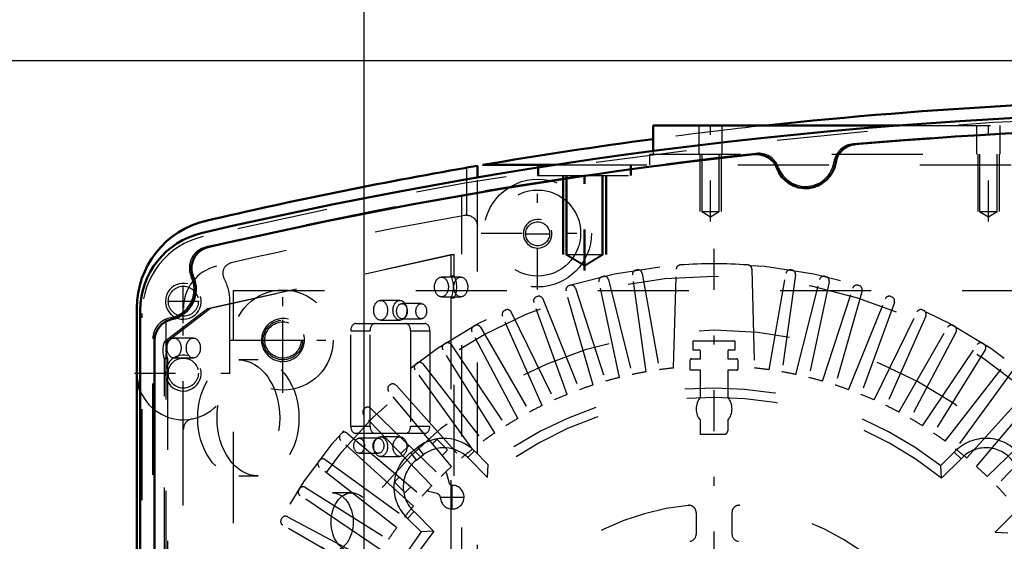
# Model space of a CAD drawing. Units: inches. Extents: x 19 to 248, y 18 to 236.
# Drawn here: x 160 to 171, y 106 to 112 of the extents above; entities that cross this region are included whole.
import ezdxf

# ---------------------------------------------------------------- set-up
doc = ezdxf.new("R2010")
doc.units = ezdxf.units.IN
doc.header["$MEASUREMENT"] = 0
doc.linetypes.add('Center', pattern=[1.5, 0.45, -0.5, 0.05, -0.5])
doc.linetypes.add('Dashed', pattern=[2, 1, -1])
for name, color, linetype, lineweight in [('AM_0', 7, 'Continuous', 50), ('AM_4', 3, 'Continuous', 25), ('AM_5', 3, 'Continuous', 25), ('AM_7', 7, 'Center', 25), ('AM_9', 6, 'Dashed', 25)]:
    doc.layers.add(name, color=color, linetype=linetype, lineweight=lineweight)
doc.dimstyles.get("Standard").update_dxf_attribs({"dimtxt": 0.18, "dimasz": 0.18, "dimexe": 0.18, "dimexo": 0.0625, "dimgap": 0.09, "dimtad": 0, "dimtih": 1, "dimtoh": 1, "dimdec": 4, "dimzin": 0, "dimdsep": 46, "dimtxsty": 'Standard', "dimcen": 0.09, "dimadec": 0, "dimazin": 0, "dimtfac": 1, "dimtdec": 4, "dimtofl": 0, "dimtmove": 0, "dimatfit": 3, "dimfxl": 0, "dimtolj": 1, "dimtzin": 0, "dimarcsym": 0})

# ---------------------------------------------------------------- blocks, each defined once
blk = doc.blocks.new('58_SH5_L_L2_EC_YAL_0_in_VKXXT_1_1_GN_Wire_Rope_Hoist_900')
at = {"layer": 'AM_0'}
for p, q in [((161.301, 98.371), (161.301, 108.493)), ((161.458, 98.703), (161.458, 108.161))]:
    blk.add_line(p, q, dxfattribs=at)
for centre, radius, start, end in [((173.564, 59.608), 51.063, 76.8299, 103.124), ((173.564, 59.608), 50.896, 85.0458, 94.9789), ((169.168, 110.076), 0.236, 94.9789, 171.0519), ((173.564, 59.608), 50.896, 96.2288, 103.0823), ((168.068, 109.968), 0.236, 20.1559, 96.2288), ((168.604, 110.165), 0.335, 200.1559, 351.0519), ((162.167, 108.493), 0.866, 103.124, 180), ((162.098, 108.952), 0.236, 103.0823, 204.0258), ((161.576, 108.72), 0.335, 281.9405, 24.0258), ((161.694, 108.161), 0.236, 101.9405, 180)]:
    blk.add_arc(centre, radius, start, end, dxfattribs=at)
at = {"layer": 'AM_9'}
for p, q in [((164.832, 97.108), (164.832, 109.757)), ((162.038, 108.511), (164.71, 109.102)), ((164.745, 109.102), (162.072, 108.511)), ((164.71, 109.102), (164.71, 108.868)), ((164.71, 109.102), (164.745, 109.102)), ((164.745, 108.868), (164.745, 109.102)), ((164.819, 108.855), (164.607, 108.855)), ((164.71, 108.868), (164.745, 108.868)), ((164.607, 108.639), (164.819, 108.639)), ((164.151, 108.599), (163.939, 108.599)), ((164.385, 108.564), (164.173, 108.564)), ((164.71, 108.627), (164.71, 104.675)), ((164.71, 108.627), (164.745, 108.627)), ((164.745, 104.675), (164.745, 108.627)), ((161.32, 98.407), (161.32, 108.457)), ((161.565, 108.15), (162.038, 108.511)), ((162.072, 108.511), (161.6, 108.15)), ((162.038, 108.511), (162.072, 108.511)), ((161.584, 108.087), (161.584, 108.396)), ((163.667, 108.346), (164.424, 108.346)), ((163.939, 108.383), (164.151, 108.383)), ((164.173, 108.398), (164.385, 108.398)), ((163.611, 107.22), (163.611, 108.267)), ((163.611, 108.267), (163.823, 108.267)), ((163.823, 107.22), (163.823, 108.267)), ((164.268, 108.267), (164.268, 107.22)), ((164.268, 108.267), (164.48, 108.267)), ((164.48, 108.267), (164.48, 107.22)), ((161.438, 98.687), (161.438, 108.177)), ((161.565, 108.15), (161.6, 108.15)), ((161.883, 108.187), (161.671, 108.187)), ((161.584, 103.512), (161.584, 108.023)), ((161.565, 103.548), (161.565, 107.962)), ((161.565, 107.962), (161.599, 107.962)), ((161.599, 107.962), (161.599, 103.548)), ((161.671, 107.969), (161.883, 107.969)), ((162.593, 107.946), (162.381, 107.946)), ((163.611, 107.22), (163.823, 107.22)), ((164.424, 107.141), (163.667, 107.141)), ((164.268, 107.22), (164.48, 107.22)), ((163.915, 107.088), (163.703, 107.088)), ((164.151, 107.103), (163.939, 107.103)), ((163.703, 106.922), (163.915, 106.922)), ((163.939, 106.887), (164.151, 106.887)), ((162.381, 106.674), (162.593, 106.674)), ((163.622, 106.489), (163.41, 106.489))]:
    blk.add_line(p, q, dxfattribs=at)
blk.add_lwpolyline([(161.584, 108.087), (161.581, 108.071), (161.58, 108.055), (161.581, 108.038), (161.584, 108.023)], dxfattribs=at)
for centre, radius, start, end in [((173.564, 59.608), 51.024, 76.8424, 103.1114), ((173.564, 59.586), 50.925, 85.0267, 94.9975), ((169.149, 110.082), 0.236, 94.9975, 171.3959), ((173.564, 59.586), 50.925, 96.2055, 103.1014), ((168.085, 109.978), 0.236, 19.8071, 96.2055), ((168.604, 110.165), 0.315, 199.8071, 351.3959), ((162.187, 108.457), 0.866, 103.1114, 180), ((162.075, 108.955), 0.236, 103.1014, 205.3173), ((161.576, 108.72), 0.315, 280.2866, 25.3173), ((161.675, 108.177), 0.236, 100.2866, 180)]:
    blk.add_arc(centre, radius, start, end, dxfattribs=at)
for centre, major_axis in [((164.607, 108.747), (0, 0.108)), ((164.819, 108.747), (0, -0.108)), ((163.939, 108.491), (0, 0.108)), ((164.151, 108.491), (0, -0.108)), ((164.173, 108.481), (0, 0.083)), ((164.385, 108.481), (0, -0.083)), ((161.671, 108.078), (0, 0.109)), ((161.883, 108.078), (0, -0.109)), ((162.381, 107.31), (0, 0.636)), ((162.593, 107.31), (0, -0.636)), ((163.703, 107.005), (0, 0.083)), ((163.915, 107.005), (0, -0.083)), ((163.939, 106.995), (0, 0.108)), ((164.151, 106.995), (0, -0.108)), ((163.41, 106.168), (0, 0.321)), ((163.622, 106.168), (0, -0.321))]:
    blk.add_ellipse(centre, major_axis=major_axis, ratio=0.707107, dxfattribs=at)
for centre, major_axis, start_param, end_param in [((164.607, 108.747), (0, 0.189), 4.021054, 5.403724), ((164.642, 108.747), (0, -0.189), 0.879461, 2.262131), ((163.667, 108.267), (0, 0.079), 0, 1.570716), ((163.879, 108.267), (0, 0.079), 0, 1.570716), ((164.212, 108.267), (0, 0.079), 4.712389, 6.283185), ((164.424, 108.267), (0, 0.079), 4.712389, 6.283185), ((161.681, 108.055), (0, 0.189), 1.044922, 2.086032), ((161.716, 108.055), (0, -0.189), 4.186515, 4.540464), ((161.716, 108.055), (0, -0.189), 4.884313, 5.227625), ((163.667, 107.22), (0, 0.079), 1.570876, 3.141593), ((163.879, 107.22), (0, 0.079), 1.570876, 3.141593), ((164.212, 107.22), (0, 0.079), 3.141593, 4.712389), ((164.424, 107.22), (0, 0.079), 3.141593, 4.712389)]:
    blk.add_ellipse(centre, major_axis=major_axis, ratio=0.707107, start_param=start_param, end_param=end_param, dxfattribs=at)
blk = doc.blocks.new('59_2727091139_12_H72_0_in_VKXXT_1_1_GN_Wire_Rope_Hoist_900')
at = {"layer": 'AM_7'}
for p, q in [((167.6, 97.865), (167.6, 109.275)), ((162.867, 107.938), (162.867, 108.392)), ((162.64, 108.165), (163.095, 108.165)), ((164.725, 106.305), (164.725, 106.578)), ((164.589, 106.441), (164.861, 106.441))]:
    blk.add_line(p, q, dxfattribs=at)
at = {"layer": 'AM_9'}
for p, q in [((166.373, 108.86), (166.384, 108.863)), ((166.854, 107.816), (166.705, 108.879)), ((166.745, 108.933), (166.756, 108.935)), ((166.81, 108.896), (166.997, 107.839)), ((167.156, 107.859), (167.185, 108.942)), ((168.015, 108.942), (168.043, 107.859)), ((168.203, 107.839), (168.39, 108.896)), ((168.495, 108.879), (168.345, 107.816)), ((168.444, 108.935), (168.455, 108.933)), ((168.816, 108.863), (168.827, 108.86)), ((166.007, 108.762), (166.017, 108.765)), ((166.56, 107.754), (166.337, 108.804)), ((166.441, 108.828), (166.7, 107.786)), ((168.499, 107.786), (168.759, 108.828)), ((168.863, 108.804), (168.64, 107.754)), ((169.182, 108.765), (169.193, 108.762)), ((162.324, 98.157), (162.324, 108.708)), ((162.324, 108.708), (172.875, 108.708)), ((165.648, 108.638), (165.659, 108.642)), ((166.271, 107.671), (165.975, 108.703)), ((166.077, 108.734), (166.408, 107.713)), ((168.791, 107.713), (169.123, 108.734)), ((169.225, 108.703), (168.929, 107.671)), ((169.541, 108.642), (169.551, 108.638)), ((165.988, 107.569), (165.621, 108.577)), ((165.72, 108.616), (166.122, 107.62)), ((169.077, 107.62), (169.48, 108.616)), ((169.579, 108.577), (169.212, 107.569)), ((165.713, 107.447), (165.276, 108.427)), ((165.3, 108.49), (165.31, 108.494)), ((165.373, 108.472), (165.843, 107.507)), ((169.356, 107.507), (169.827, 108.472)), ((169.923, 108.427), (169.487, 107.447)), ((169.89, 108.494), (169.9, 108.49)), ((164.962, 108.317), (164.972, 108.323)), ((170.228, 108.323), (170.238, 108.317)), ((165.447, 107.305), (164.943, 108.253)), ((165.036, 108.305), (165.573, 107.375)), ((169.627, 107.375), (170.163, 108.305)), ((170.257, 108.253), (169.753, 107.305)), ((164.637, 108.122), (164.647, 108.128)), ((164.712, 108.114), (165.312, 107.225)), ((167.372, 108.053), (167.372, 108.157)), ((167.372, 108.157), (167.828, 108.157)), ((167.828, 108.157), (167.828, 108.053)), ((169.887, 107.225), (170.488, 108.114)), ((170.553, 108.128), (170.562, 108.122)), ((165.192, 107.146), (164.623, 108.057)), ((167.45, 107.96), (167.45, 108.04)), ((167.749, 108.04), (167.749, 107.96)), ((170.577, 108.057), (170.008, 107.146)), ((164.327, 107.904), (164.336, 107.911)), ((164.402, 107.902), (165.063, 107.056)), ((167.339, 107.834), (167.339, 107.948)), ((167.351, 107.96), (167.45, 107.96)), ((167.749, 107.96), (167.845, 107.96)), ((167.861, 107.944), (167.861, 107.846)), ((170.137, 107.056), (170.797, 107.902)), ((164.948, 106.969), (164.317, 107.838)), ((167.45, 107.834), (167.339, 107.834)), ((167.45, 107.537), (167.45, 107.834)), ((167.849, 107.834), (167.749, 107.834)), ((167.749, 107.834), (167.749, 107.537)), ((170.882, 107.838), (170.251, 106.969)), ((164.033, 107.665), (164.041, 107.672)), ((164.108, 107.668), (164.826, 106.871)), ((170.374, 106.871), (171.092, 107.668)), ((164.718, 106.776), (164.028, 107.599)), ((170.482, 106.776), (171.172, 107.599)), ((164.501, 106.567), (163.755, 107.34)), ((163.756, 107.406), (163.764, 107.414)), ((163.83, 107.415), (164.603, 106.669)), ((170.597, 106.669), (171.369, 107.415)), ((171.444, 107.34), (170.699, 106.567)), ((167.45, 107.13), (167.45, 107.281)), ((167.749, 107.281), (167.749, 107.17)), ((163.498, 107.129), (163.505, 107.137)), ((163.571, 107.142), (164.394, 106.452)), ((167.71, 107.13), (167.45, 107.13)), ((164.299, 106.344), (163.502, 107.062)), ((164.508, 107.026), (164.549, 107.068)), ((164.566, 107.068), (164.666, 106.967)), ((164.161, 106.919), (164.251, 107.009)), ((164.269, 106.93), (164.347, 106.99)), ((164.332, 106.848), (164.269, 106.93)), ((164.332, 106.848), (164.41, 106.908)), ((164.41, 106.908), (164.347, 106.99)), ((164.666, 106.951), (164.615, 106.899)), ((164.895, 106.875), (164.968, 106.948)), ((164.968, 106.948), (165.121, 106.795)), ((170.089, 106.787), (170.237, 106.935)), ((170.311, 106.863), (170.237, 106.935)), ((163.259, 106.834), (163.266, 106.843)), ((163.332, 106.853), (164.201, 106.222)), ((164.895, 106.875), (165.113, 106.657)), ((170.097, 106.649), (170.311, 106.863)), ((164.114, 106.107), (163.268, 106.768)), ((164.651, 106.715), (164.664, 106.702)), ((164.664, 106.702), (164.686, 106.608)), ((165.113, 106.657), (165.121, 106.795)), ((170.097, 106.649), (170.089, 106.787)), ((164.099, 106.616), (164.144, 106.662)), ((164.199, 106.499), (164.099, 106.6)), ((163.042, 106.523), (163.048, 106.533)), ((163.113, 106.547), (164.024, 105.978)), ((164.271, 106.555), (164.216, 106.499)), ((164.464, 106.502), (164.451, 106.515)), ((164.559, 106.48), (164.464, 106.502)), ((163.945, 105.858), (163.056, 106.458)), ((164.307, 106.282), (164.235, 106.207)), ((164.521, 106.067), (164.307, 106.282)), ((167.403, 106.273), (167.403, 106.035)), ((167.797, 106.035), (167.797, 106.273)), ((170.905, 106.275), (170.687, 106.057)), ((162.847, 106.198), (162.853, 106.208)), ((162.917, 106.227), (163.865, 105.723)), ((164.383, 106.059), (164.235, 106.207)), ((163.795, 105.597), (162.865, 106.134)), ((164.521, 106.067), (164.383, 106.059)), ((170.687, 106.057), (170.825, 106.049))]:
    blk.add_line(p, q, dxfattribs=at)
for centre, radius in [((167.6, 103.57), 5.433), ((167.6, 103.57), 5.296), ((162.867, 108.165), 0.217), ((167.6, 103.57), 4.705)]:
    blk.add_circle(centre, radius, dxfattribs=at)
for centre, radius, start, end in [((167.232, 108.941), 0.0476, 93.9155, 178.5085), ((167.6, 103.57), 5.431, 86.0845, 93.9155), ((167.967, 108.941), 0.0476, 1.4915, 86.0846), ((166.383, 108.814), 0.0476, 103.0592, 192), ((166.394, 108.817), 0.0476, 14, 102.9407), ((166.752, 108.886), 0.0476, 99.0593, 188), ((166.763, 108.888), 0.0476, 10, 98.9406), ((168.436, 108.888), 0.0476, 81.0593, 170), ((168.447, 108.886), 0.0476, 352, 80.9407), ((168.805, 108.817), 0.0476, 77.0593, 166), ((168.816, 108.814), 0.0476, 348, 76.9407), ((166.021, 108.716), 0.0476, 107.0592, 196), ((166.031, 108.72), 0.0476, 18, 106.9407), ((169.168, 108.72), 0.0476, 73.0593, 162), ((169.179, 108.716), 0.0476, 344, 72.9407), ((165.666, 108.594), 0.0476, 111.0593, 200), ((165.676, 108.598), 0.0476, 22, 110.9407), ((169.524, 108.598), 0.0476, 69.0593, 158), ((169.534, 108.594), 0.0476, 340, 68.9407), ((165.32, 108.447), 0.0476, 115.0593, 204), ((165.33, 108.451), 0.0476, 26, 114.9407), ((169.87, 108.451), 0.0476, 65.0593, 154), ((169.88, 108.447), 0.0476, 336, 64.9407), ((164.985, 108.276), 0.0476, 119.0592, 208), ((164.995, 108.281), 0.0476, 30, 118.9407), ((170.205, 108.281), 0.0476, 61.0593, 150), ((170.214, 108.276), 0.0476, 332, 60.9407), ((164.663, 108.082), 0.0476, 123.0593, 212), ((164.673, 108.088), 0.0476, 34, 122.9407), ((170.527, 108.088), 0.0476, 57.0593, 146), ((170.536, 108.082), 0.0476, 328, 56.9407), ((167.6, 103.57), 4.488, 92.1164, 92.9139), ((167.435, 108.04), 0.0157, 0, 92.1164), ((167.765, 108.04), 0.0157, 87.8836, 180), ((167.6, 103.57), 4.488, 87.0861, 87.8836), ((164.356, 107.866), 0.0476, 127.0593, 216), ((164.365, 107.873), 0.0476, 38, 126.9407), ((167.351, 107.948), 0.0118, 90, 180), ((167.845, 107.944), 0.0157, 0, 90), ((167.6, 103.57), 4.311, 99.956, 102.044), ((167.6, 103.57), 4.311, 95.9034, 98.044), ((167.849, 107.846), 0.0118, 270, 0), ((167.6, 103.57), 4.311, 81.956, 84.0966), ((167.6, 103.57), 4.311, 77.956, 80.044), ((164.064, 107.629), 0.0476, 131.0592, 220), ((164.072, 107.636), 0.0476, 42, 130.9407), ((167.6, 103.57), 4.311, 107.956, 110.044), ((167.6, 103.57), 4.311, 103.956, 106.044), ((167.6, 103.57), 4.311, 73.956, 76.044), ((167.6, 103.57), 4.311, 69.956, 72.044), ((167.6, 103.57), 4.067, 52.2653, 127.5434), ((167.6, 103.57), 4.311, 111.956, 114.044), ((167.6, 103.57), 4.311, 65.956, 68.044), ((167.6, 103.57), 3.964, 50.954, 128.8503), ((167.6, 103.57), 4.311, 115.956, 118.044), ((167.6, 107.409), 0.197, 139.3796, 220.6204), ((167.6, 107.409), 0.197, 319.3796, 40.6204), ((167.6, 103.57), 4.311, 61.956, 64.044), ((163.79, 107.373), 0.0476, 135.0592, 224), ((163.797, 107.381), 0.0476, 46, 134.9407), ((167.6, 103.57), 4.311, 119.956, 122.044), ((167.6, 103.57), 4.311, 57.956, 60.044), ((163.534, 107.098), 0.0476, 139.0593, 228), ((163.541, 107.106), 0.0476, 50, 138.9407), ((167.6, 103.57), 4.311, 123.956, 126.044), ((167.71, 107.17), 0.0394, 270, 360), ((167.6, 103.57), 4.311, 53.956, 56.044), ((164.634, 106.614), 0.472, 44.9999, 127.3726), ((164.558, 107.059), 0.0118, 45.0367, 135.0367), ((170.584, 106.614), 0.472, 37.3733, 137.316), ((164.556, 106.554), 0.472, 127.3733, 227.316), ((164.634, 106.614), 0.369, 44.9999, 127.3726), ((164.658, 106.959), 0.0118, 315.0367, 45.0368), ((167.6, 103.57), 4.311, 127.956, 130.044), ((167.6, 103.57), 4.311, 49.956, 52.044), ((170.584, 106.614), 0.369, 37.3733, 137.6197), ((163.297, 106.805), 0.0476, 143.0593, 232), ((163.304, 106.814), 0.0476, 54, 142.9407), ((164.556, 106.554), 0.369, 127.3733, 227.6197), ((167.6, 103.57), 4.311, 131.956, 134.044), ((167.6, 103.57), 4.311, 45.956, 48.044), ((164.107, 106.608), 0.0118, 135.0368, 225.0368), ((164.732, 106.618), 0.0472, 193.1052, 267.6392), ((163.082, 106.497), 0.0476, 147.0593, 236), ((163.088, 106.507), 0.0476, 58, 146.9407), ((164.207, 106.508), 0.0118, 225.0368, 315.0368), ((167.6, 103.57), 4.311, 135.956, 138.044), ((164.548, 106.434), 0.0472, 2.4343, 76.9683), ((164.725, 106.441), 0.13, 182.4343, 87.6392), ((167.6, 103.57), 4.311, 41.956, 44.044), ((167.6, 103.57), 4.311, 139.956, 142.044), ((167.6, 103.57), 2.795, 95.8226, 174.1774), ((167.324, 106.273), 0.0787, 0, 95.8226), ((167.875, 106.273), 0.0787, 84.1774, 180), ((167.6, 103.57), 2.795, 5.8226, 84.1774), ((162.889, 106.175), 0.0476, 151.0593, 240), ((162.894, 106.185), 0.0476, 62, 150.9406), ((167.6, 103.57), 4.067, 142.2653, 217.5434), ((167.6, 103.57), 3.964, 140.954, 218.8503), ((167.6, 103.57), 4.311, 143.956, 146.044), ((167.6, 103.57), 3.964, 320.954, 38.8503), ((167.324, 106.035), 0.0787, 276.3794, 0), ((167.875, 106.035), 0.0787, 180, 263.6206)]:
    blk.add_arc(centre, radius, start, end, dxfattribs=at)
blk = doc.blocks.new('60_2527097300_SH5_0_in_VKXXT_1_1_GN_Wire_Rope_Hoist_900')
at = {"layer": 'AM_0'}
for p, q in [((166.931, 110.519), (169.633, 110.519)), ((166.931, 110.519), (166.931, 110.238)), ((165.001, 110.076), (164.883, 110.056)), ((165.001, 109.947), (165.001, 110.076)), ((165.059, 110.086), (165.86, 110.086)), ((161.261, 108.514), (161.261, 98.35))]:
    blk.add_line(p, q, dxfattribs=at)
for centre, radius, start, end in [((173.663, 59.633), 51.181, 83.8425, 96.1575), ((173.663, 59.633), 51.181, 97.5585, 99.6776), ((173.663, 59.633), 51.181, 99.8773, 103.147), ((162.246, 108.514), 0.984, 103.1471, 180), ((161.773, 107.802), 0.512, 180, 202.6336)]:
    blk.add_arc(centre, radius, start, end, dxfattribs=at)
at = {"layer": 'AM_4'}
blk.add_line((164.883, 110.056), (164.883, 109.927), dxfattribs=at)
at = {"layer": 'AM_5'}
for p, q in [((167.442, 110.204), (167.442, 109.574)), ((167.679, 110.204), (167.679, 109.574)), ((170.494, 110.204), (170.494, 109.574)), ((170.73, 110.204), (170.73, 109.574)), ((165.936, 109.968), (165.936, 109.102)), ((165.946, 109.968), (165.946, 109.102)), ((166.409, 109.968), (166.409, 109.102)), ((166.419, 109.968), (166.419, 109.102))]:
    blk.add_line(p, q, dxfattribs=at)
for centre, radius in [((165.663, 109.33), 0.157), ((161.773, 108.59), 0.197), ((162.867, 108.165), 0.236), ((161.773, 107.802), 0.197)]:
    blk.add_arc(centre, radius, 75, 15, dxfattribs=at)
at = {"layer": 'AM_7'}
for p, q in [((167.56, 109.466), (167.56, 110.569)), ((170.612, 109.466), (170.612, 110.569)), ((166.173, 108.927), (166.173, 110.141)), ((166.183, 108.927), (166.183, 110.141)), ((165.663, 108.718), (165.663, 109.958)), ((165.043, 109.338), (166.283, 109.338)), ((165.525, 109.33), (165.8, 109.33)), ((161.773, 108.417), (161.773, 108.763)), ((162.867, 107.586), (162.867, 108.744)), ((161.6, 108.59), (161.946, 108.59)), ((161.773, 107.265), (161.773, 108.34)), ((162.288, 108.165), (163.446, 108.165)), ((161.236, 107.802), (162.31, 107.802))]:
    blk.add_line(p, q, dxfattribs=at)
at = {"layer": 'AM_9'}
for p, q in [((167.431, 110.519), (167.431, 110.204)), ((167.69, 110.204), (167.69, 110.519)), ((169.633, 110.519), (177.496, 110.519)), ((170.482, 110.519), (170.482, 110.204)), ((170.742, 110.204), (170.742, 110.519)), ((166.891, 110.204), (180.434, 110.204)), ((166.891, 110.204), (166.891, 110.086)), ((166.931, 110.238), (166.931, 110.204)), ((167.464, 110.204), (167.464, 109.574)), ((167.657, 109.574), (167.657, 110.204)), ((170.515, 110.204), (170.515, 109.574)), ((170.708, 109.574), (170.708, 110.204)), ((165.661, 110.086), (165.661, 109.968)), ((165.671, 110.086), (165.671, 109.968)), ((165.86, 110.086), (181.269, 110.086)), ((166.684, 109.968), (166.684, 110.086)), ((166.694, 109.968), (166.694, 110.086)), ((165.001, 96.917), (165.001, 109.947)), ((165.661, 109.968), (166.694, 109.968)), ((165.974, 109.968), (165.974, 109.102)), ((165.984, 109.968), (165.984, 109.102)), ((166.371, 109.102), (166.371, 109.968)), ((166.381, 109.102), (166.381, 109.968)), ((164.883, 109.927), (164.883, 109.534)), ((167.464, 109.574), (167.56, 109.516)), ((167.464, 109.574), (167.657, 109.574)), ((167.56, 109.516), (167.657, 109.574)), ((170.515, 109.574), (170.708, 109.574)), ((170.515, 109.574), (170.612, 109.516)), ((170.612, 109.516), (170.708, 109.574)), ((165.974, 109.102), (166.173, 108.982)), ((165.974, 109.102), (166.381, 109.102)), ((165.984, 109.102), (166.183, 108.982)), ((166.173, 108.982), (166.371, 109.102)), ((166.183, 108.982), (166.381, 109.102)), ((162.285, 107.802), (162.285, 108.59)), ((161.773, 98.35), (161.773, 108.514))]:
    blk.add_line(p, q, dxfattribs=at)
blk.add_lwpolyline([(164.883, 109.534), (164.894, 109.534), (164.904, 109.532), (164.914, 109.53), (164.924, 109.527), (164.933, 109.523), (164.942, 109.518), (164.951, 109.513), (164.959, 109.507), (164.967, 109.5), (164.974, 109.492), (164.98, 109.484), (164.986, 109.475), (164.99, 109.466), (164.994, 109.457), (164.997, 109.447), (165, 109.437), (165.001, 109.426), (165.001, 109.416)], dxfattribs=at)
for centre, radius in [((165.663, 109.338), 0.591), ((165.663, 109.338), 0.472), ((165.663, 109.33), 0.131), ((161.773, 108.59), 0.165), ((162.867, 108.165), 0.551), ((162.867, 108.165), 0.199), ((161.773, 107.802), 0.165)]:
    blk.add_circle(centre, radius, dxfattribs=at)
for centre, radius, start, end in [((173.663, 59.633), 51.181, 96.1575, 97.5585), ((173.663, 59.633), 50.669, 100.0016, 102.9625), ((164.883, 109.416), 0.118, 90, 100.0016), ((162.246, 108.514), 0.472, 103.147, 180), ((162.324, 108.896), 0.118, 102.9625, 209.0937), ((161.773, 108.59), 0.512, 360, 29.0937), ((161.773, 107.802), 0.512, 202.6336, 360), ((161.891, 107.184), 0.118, 100.8069, 180)]:
    blk.add_arc(centre, radius, start, end, dxfattribs=at)
blk = doc.blocks.new('*D157')
at = {"layer": 'AM_5', "color": 0, "lineweight": -2}
for p, q in [((163.758, 94.497), (163.758, 126.977)), ((165.258, 126.977), (186.415, 126.977)), ((212.258, 126.977), (191.101, 126.977)), ((213.758, 94.584), (213.758, 126.977))]:
    blk.add_line(p, q, dxfattribs=at)
at = {"layer": 'AM_5', "color": 0}
for points in [[(165.258, 127.227), (165.258, 126.727), (163.758, 126.977)], [(212.258, 126.727), (212.258, 127.227), (213.758, 126.977)]]:
    blk.add_solid(points, dxfattribs=at)
at = {"layer": 'Defpoints', "color": 0}
for p in [(213.758, 126.227), (213.758, 94.584), (163.758, 94.497)]:
    blk.add_point(p, dxfattribs=at)
at = {"layer": 'AM_5', "color": 0, "insert": (188.758, 126.977), "char_height": 1.5, "attachment_point": 5}
blk.add_mtext("\\A1;50''", dxfattribs=at)
blk = doc.blocks.new('*D160')
at = {"layer": 'AM_5', "color": 0, "lineweight": -2}
for p, q in [((186.781, 111.228), (139.623, 111.228)), ((139.623, 109.728), (139.623, 102.96)), ((139.623, 87.934), (139.623, 94.702)), ((168.089, 86.434), (139.623, 86.434))]:
    blk.add_line(p, q, dxfattribs=at)
at = {"layer": 'AM_5', "color": 0}
for points in [[(139.873, 109.728), (139.373, 109.728), (139.623, 111.228)], [(139.373, 87.934), (139.873, 87.934), (139.623, 86.434)]]:
    blk.add_solid(points, dxfattribs=at)
at = {"layer": 'Defpoints', "color": 0}
for p in [(186.781, 111.228), (140.373, 86.434), (168.089, 86.434)]:
    blk.add_point(p, dxfattribs=at)
at = {"layer": 'AM_5', "color": 0, "insert": (139.623, 98.831), "char_height": 1.5, "attachment_point": 5, "rotation": 90}
blk.add_mtext("\\A1;24.79''", dxfattribs=at)

msp = doc.modelspace()

# ---------------------------------------------------------------- block references
for name in ['58_SH5_L_L2_EC_YAL_0_in_VKXXT_1_1_GN_Wire_Rope_Hoist_900', '60_2527097300_SH5_0_in_VKXXT_1_1_GN_Wire_Rope_Hoist_900', '59_2727091139_12_H72_0_in_VKXXT_1_1_GN_Wire_Rope_Hoist_900']:
    msp.add_blockref(name, (0, 0))

# ---------------------------------------------------------------- dimensions: what is measured, and where the dimension line sits
at = {"layer": 'AM_5'}
dim = msp.add_linear_dim(base=(213.7583, 126.9774), p1=(163.7583, 94.49728), p2=(213.7583, 94.58389), text="50''", dimstyle='Standard', override={"dimtxt": 1.5, "dimasz": 1.5, "dimexe": 0, "dimexo": 0, "dimgap": 0.45}, dxfattribs=at)
dim.commit()
dim.dimension.update_dxf_attribs({"geometry": '*D157', "text_midpoint": (188.7583, 126.9774), "dimtype": 160})
dim = msp.add_linear_dim(base=(139.62252, 86.43428), p1=(186.78095, 111.22766), p2=(168.0893, 86.43428), angle=90, text="24.79''", dimstyle='Standard', override={"dimtxt": 1.5, "dimasz": 1.5, "dimexe": 0, "dimexo": 0, "dimgap": 0.45}, dxfattribs=at)
dim.commit()
dim.dimension.update_dxf_attribs({"geometry": '*D160', "text_midpoint": (139.62252, 98.83097), "dimtype": 160, "text_rotation": 90})

doc.saveas('drawing.dxf')
